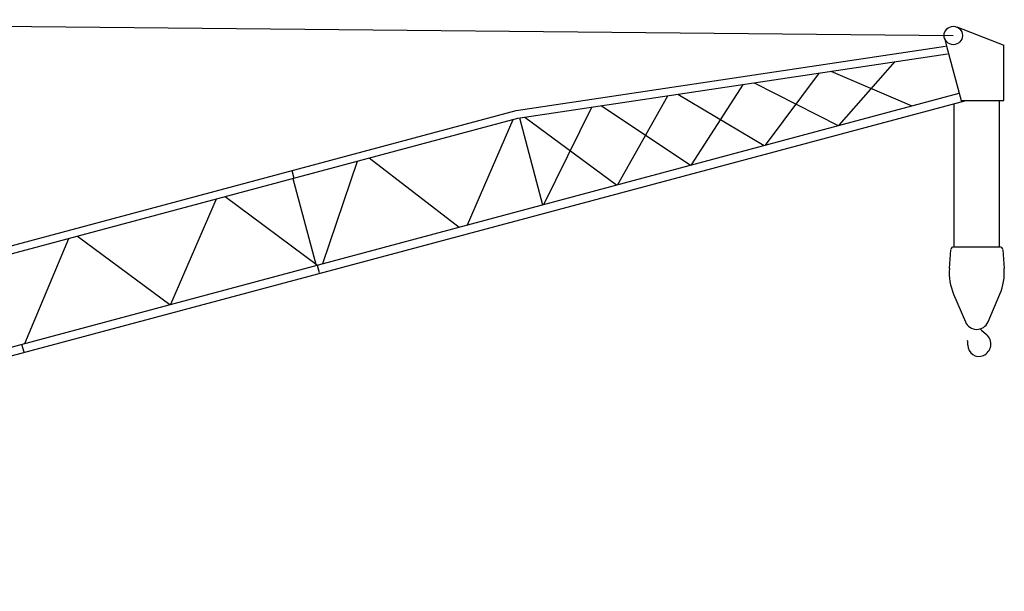
# Model space of a CAD drawing. Extents: x 12791 to 248920, y -100671 to 220177.
# Drawn here: x 39578 to 55657, y 106318 to 115657 of the extents above; entities that cross this region are included whole.
import ezdxf

# ---------------------------------------------------------------- set-up
doc = ezdxf.new("R2010")
doc.units = 0
doc.layers.add('1', color=7, linetype='Continuous')

# ---------------------------------------------------------------- blocks, each defined once
blk = doc.blocks.new('W_0320_B_35m_TV_20')
at = {"color": 7, "linetype": 'Continuous'}
for p, q in [((8202, 15657), (34824, 15399)), ((34880, 15538), (35650, 15241)), ((34679, 15360), (34710, 15246)), ((27685, 14172), (34695, 15224)), ((34710, 15246), (34959, 14317)), ((35650, 14336), (35650, 15241)), ((27711, 14048), (34728, 15101)), ((32962, 13932), (33874, 14973)), ((32825, 14815), (34149, 14250)), ((31756, 13609), (32638, 14787)), ((30550, 13285), (31400, 14601)), ((31573, 14627), (32943, 13927)), ((4981, 6434), (34921, 14457)), ((5036, 6318), (35032, 14336)), ((29344, 12962), (30160, 14415)), ((30323, 14440), (31737, 13603)), ((34953, 14336), (35650, 14336)), ((35578, 11946), (35578, 14336)), ((4590, 7984), (27685, 14172)), ((28137, 12639), (28920, 14229)), ((29076, 14253), (30531, 13280)), ((34837, 11946), (34837, 14284)), ((4600, 7856), (27711, 14048)), ((26892, 12305), (27635, 14028)), ((27738, 14052), (28118, 12634)), ((27829, 14066), (29324, 12957)), ((24527, 11672), (25096, 13347)), ((25284, 13398), (26756, 12269)), ((24021, 13191), (24054, 13068)), ((24037, 13064), (24418, 11642)), ((22048, 11007), (22791, 12730)), ((22936, 12769), (24441, 11649)), ((19660, 10367), (20379, 12084)), ((20524, 12122), (22029, 11002)), ((34760, 11592), (34783, 11899)), ((34833, 11946), (35582, 11946)), ((35632, 11899), (35655, 11592)), ((24435, 11647), (24468, 11524)), ((34830, 11174), (35024, 10718)), ((35391, 10719), (35585, 11174)), ((35283, 10583), (35366, 10512)), ((19610, 10354), (19643, 10232))]:
    blk.add_line(p, q, dxfattribs=at)
blk.add_circle((34824, 15399), 150, dxfattribs=at)
for centre, radius, start, end in [((34833, 11896), 50, 90, 175.7782), ((35582, 11896), 50, 4.2218, 90), ((35657, 11526), 899, 175.7782, 203.0623), ((34758, 11526), 899, 336.9377, 4.2218), ((35208, 10797), 200, 202.1302, 336.9377), ((35335, 10644), 79.9, 208.8331, 229.4186), ((35233, 10357), 204, 293.5565, 50.0868), ((34764, 10348), 300, 358.5074, 13.2512), ((35243, 10335), 180, 178.5073, 293.5564)]:
    blk.add_arc(centre, radius, start, end, dxfattribs=at)

msp = doc.modelspace()

# ---------------------------------------------------------------- block references
at = {"layer": '1', "color": 7, "linetype": 'Continuous'}
msp.add_blockref('W_0320_B_35m_TV_20', (20000, 100000), dxfattribs=at)

doc.saveas('drawing.dxf')
